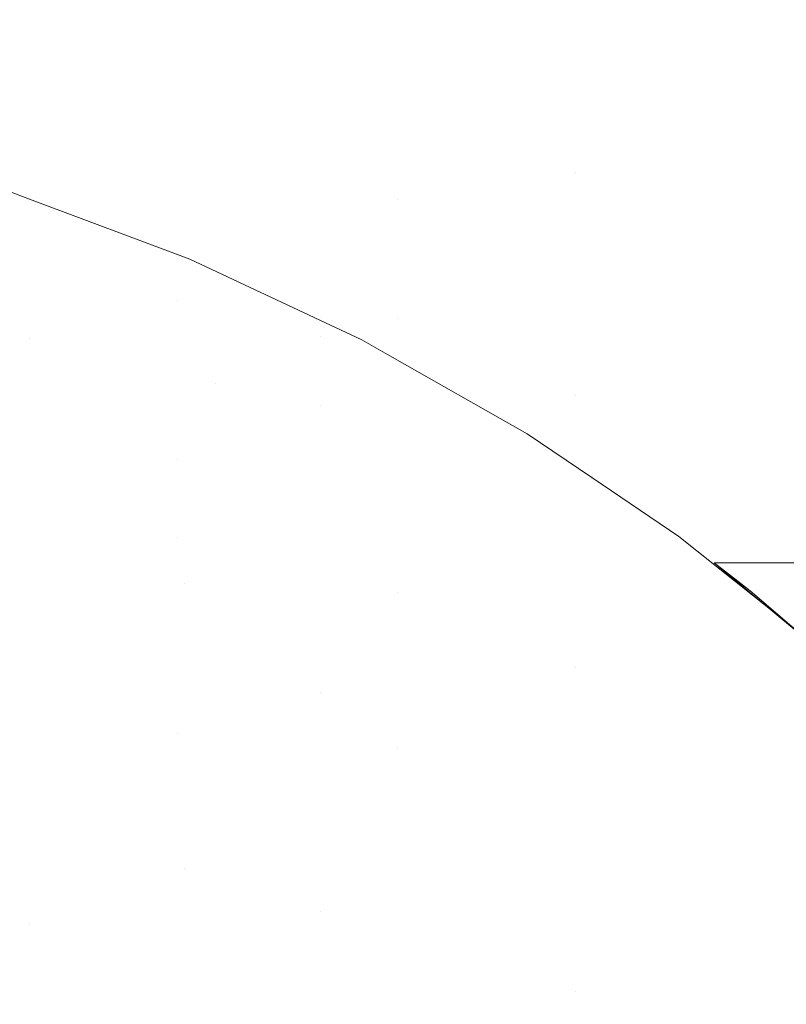
# Model space of a CAD drawing. Units: millimetres. Extents: x -1280 to 1280, y -455 to 455.
# Drawn here: x -865 to -862, y 306 to 310 of the extents above; entities that cross this region are included whole.
import ezdxf

# ---------------------------------------------------------------- set-up
doc = ezdxf.new("R2010")
doc.units = ezdxf.units.MM
doc.header["$LTSCALE"] = 100
doc.layers.add('Symbol Selection', color=7, linetype='Continuous')

# ---------------------------------------------------------------- blocks, each defined once
blk = doc.blocks.new('Group')
at = {"color": 7, "linetype": 'Continuous', "lineweight": 5, "transparency": 33554687}
for points, invisible_edges in [([(-864.351, 311.1643, 1391.2982), (-918.8387, 311.1643, 1391.2982), (-918.8387, 309.9973, 1390.5725), (-864.351, 309.9973, 1390.5725)], 15), ([(-864.351, 309.9973, 1426.9456), (-918.8387, 309.9973, 1426.9456), (-918.8387, 311.1643, 1426.2199), (-864.351, 311.1643, 1426.2199)], 15), ([(-825.5138, 311.1643, 1391.2982), (-864.351, 311.1643, 1391.2982), (-864.351, 309.9973, 1390.5725), (-825.5138, 309.9973, 1390.5725)], 15), ([(-825.5138, 309.9973, 1426.9456), (-864.351, 309.9973, 1426.9456), (-864.351, 311.1643, 1426.2199), (-825.5138, 311.1643, 1426.2199)], 15), ([(-864.2124, 310.4643, 932.5519), (-864.2124, 310.0442, 930.6475), (-865.0547, 310.2928, 930.5886), (-865.0547, 310.7147, 932.5008)], 15), ([(-862.587, 310.1607, 934.5792), (-862.587, 310.694, 938.3753), (-861.8108, 310.2816, 938.4203), (-861.8108, 309.7519, 934.6496)], 15), ([(-861.8108, 310.2816, 938.4203), (-861.8108, 310.5779, 942.2977), (-861.0634, 310.1136, 942.3165), (-861.0634, 309.8196, 938.4707)], 15), ([(-865.9118, 310.0049, 928.6394), (-865.9118, 310.4873, 930.5426), (-865.0547, 310.2928, 930.5886), (-865.0547, 309.8119, 928.6915)], 15), ([(-863.3887, 310.1606, 932.614), (-863.3887, 309.7425, 930.719), (-864.2124, 310.0442, 930.6475), (-864.2124, 310.4643, 932.5519)], 15), ([(-865.0547, 309.8119, 928.6915), (-865.0547, 310.2928, 930.5886), (-864.2124, 310.0442, 930.6475), (-864.2124, 309.5653, 928.7581)], 15), ([(-861.8108, 309.7519, 934.6496), (-861.8108, 310.2816, 938.4203), (-861.0634, 309.8196, 938.4707), (-861.0634, 309.2938, 934.7284)], 15), ([(-862.334, 310.2007, 1430.4634), (-915.337, 310.2007, 1430.4634), (-915.337, 308.7582, 1431.117), (-862.334, 308.7582, 1431.117)], 15), ([(-823.8106, 310.2007, 1430.4634), (-862.334, 310.2007, 1430.4634), (-862.334, 308.7582, 1431.117), (-823.8106, 308.7582, 1431.117)], 15), ([(-863.3887, 310.1606, 932.614), (-862.587, 310.1607, 934.5792), (-862.587, 309.389, 930.8027)], 11), ([(-862.587, 309.389, 930.8027), (-863.3887, 309.7425, 930.719), (-863.3887, 310.1606, 932.614)], 11), ([(-862.587, 309.389, 930.8027), (-862.587, 310.1607, 934.5792), (-861.8108, 309.7519, 934.6496), (-861.8108, 308.9853, 930.8983)], 15), ([(-864.2124, 309.5653, 928.7581), (-864.2124, 310.0442, 930.6475), (-863.3887, 309.7425, 930.719), (-863.3887, 309.266, 928.8389)], 15), ([(-864.351, 309.9973, 1390.5725), (-918.8387, 309.9973, 1390.5725), (-918.8387, 308.7854, 1389.9247), (-864.351, 308.7854, 1389.9247)], 15), ([(-864.351, 308.7854, 1427.5934), (-918.8387, 308.7854, 1427.5934), (-918.8387, 309.9973, 1426.9456), (-864.351, 309.9973, 1426.9456)], 15), ([(-865.0547, 309.8119, 928.6915), (-865.0547, 309.2718, 926.8077), (-865.9118, 309.463, 926.7497), (-865.9118, 310.0049, 928.6394)], 15), ([(-825.5138, 309.9973, 1390.5725), (-864.351, 309.9973, 1390.5725), (-864.351, 308.7854, 1389.9247), (-825.5138, 308.7854, 1389.9247)], 15), ([(-825.5138, 308.7854, 1427.5934), (-864.351, 308.7854, 1427.5934), (-864.351, 309.9973, 1426.9456), (-825.5138, 309.9973, 1426.9456)], 15), ([(-864.2124, 309.5653, 928.7581), (-864.2124, 309.0273, 926.882), (-865.0547, 309.2718, 926.8077), (-865.0547, 309.8119, 928.6915)], 15), ([(-861.8108, 308.9853, 930.8983), (-861.8108, 309.7519, 934.6496), (-861.0634, 309.2938, 934.7284), (-861.0634, 308.5331, 931.0055)], 15), ([(-863.3887, 309.266, 928.8389), (-863.3887, 309.7425, 930.719), (-862.587, 309.389, 930.8027)], 11), ([(-863.3887, 309.266, 928.8389), (-863.3887, 308.7307, 926.972), (-864.2124, 309.0273, 926.882), (-864.2124, 309.5653, 928.7581)], 15), ([(-865.9118, 308.8666, 924.8887), (-865.9118, 309.463, 926.7497), (-865.0547, 309.2718, 926.8077), (-865.0547, 308.6772, 924.9527)], 15), ([(-865.7276, 309.4776, 1013.4799), (-865.0482, 309.2715, 1013.4799), (-865.0493, 309.2685, 1386.6197)], 11), ([(-865.0493, 309.2685, 1386.6197), (-865.133, 309.2999, 1386.6333), (-865.7276, 309.4776, 1013.4799)], 10), ([(-865.0482, 309.2715, 960.3131), (-865.0482, 309.2715, 1013.4799), (-865.7276, 309.4776, 1013.4799), (-865.7276, 309.4776, 960.3131)], 15), ([(-865.0482, 309.2715, 945.7349), (-865.0482, 309.2715, 960.3131), (-865.7276, 309.4776, 960.3131), (-865.7276, 309.4776, 945.7357)], 15), ([(-865.0482, 309.1889, 942.0115), (-865.0482, 309.2715, 945.7349), (-865.7276, 309.4776, 945.7357), (-865.7276, 309.3948, 942.0018)], 15), ([(-865.0482, 309.0627, 940.104), (-865.0482, 309.1889, 942.0115), (-865.7276, 309.3948, 942.0018), (-865.7276, 309.2681, 940.087)], 15), ([(-863.3887, 309.266, 928.8389), (-862.587, 309.389, 930.8027), (-862.587, 308.3831, 927.0776)], 11), ([(-862.587, 308.3831, 927.0776), (-862.587, 309.389, 930.8027), (-861.8108, 308.9853, 930.8983), (-861.8108, 307.9861, 927.1981)], 15), ([(-865.133, 309.2999, 1386.6333), (-865.0493, 309.2685, 1386.6197), (-868.5414, 308.5684, 1386.3235)], 10), ([(-868.5414, 308.5684, 1386.3235), (-865.0493, 309.2685, 1386.6197), (-864.3257, 308.9972, 1386.5017)], 9), ([(-865.7276, 309.2681, 940.087), (-865.7276, 309.0833, 938.2127), (-865.0482, 308.8786, 938.2362), (-865.0482, 309.0627, 940.104)], 15), ([(-865.0547, 308.6772, 924.9527), (-865.0547, 309.2718, 926.8077), (-864.2124, 309.0273, 926.882), (-864.2124, 308.4352, 925.0344)], 15), ([(-864.3257, 308.9972, 1386.5017), (-865.0493, 309.2685, 1386.6197), (-865.0482, 309.2715, 1013.4799)], 10), ([(-865.0482, 309.2715, 1013.4799), (-864.3837, 309.0214, 1013.4799), (-864.3257, 308.9972, 1386.5017)], 11), ([(-864.3837, 309.0214, 960.3131), (-864.3837, 309.0214, 1013.4799), (-865.0482, 309.2715, 1013.4799), (-865.0482, 309.2715, 960.3131)], 15), ([(-864.3837, 309.0214, 945.7339), (-864.3837, 309.0214, 960.3131), (-865.0482, 309.2715, 960.3131), (-865.0482, 309.2715, 945.7349)], 15), ([(-864.3837, 308.9392, 942.0232), (-864.3837, 309.0214, 945.7339), (-865.0482, 309.2715, 945.7349), (-865.0482, 309.1889, 942.0115)], 15), ([(-862.587, 308.3831, 927.0776), (-863.3887, 308.7307, 926.972), (-863.3887, 309.266, 928.8389)], 11), ([(-864.3837, 308.8135, 940.1245), (-864.3837, 308.9392, 942.0232), (-865.0482, 309.1889, 942.0115), (-865.0482, 309.0627, 940.104)], 15), ([(-865.0482, 308.6381, 936.3921), (-865.0482, 308.8786, 938.2362), (-865.7276, 309.0833, 938.2127), (-865.7276, 308.842, 936.3623)], 15), ([(-865.0482, 309.0627, 940.104), (-865.0482, 308.8786, 938.2362), (-864.3837, 308.6301, 938.2647), (-864.3837, 308.8135, 940.1245)], 15), ([(-864.3257, 308.9972, 1386.5017), (-863.7395, 308.7226, 1386.3871), (-868.5414, 308.5684, 1386.3235)], 10), ([(-864.3837, 309.0214, 1013.4799), (-863.737, 308.7284, 1013.4799), (-863.7395, 308.7226, 1386.3871)], 11), ([(-863.7395, 308.7226, 1386.3871), (-864.3257, 308.9972, 1386.5017), (-864.3837, 309.0214, 1013.4799)], 10), ([(-863.737, 308.7284, 960.3131), (-863.737, 308.7284, 1013.4799), (-864.3837, 309.0214, 1013.4799), (-864.3837, 309.0214, 960.3131)], 15), ([(-863.737, 308.7284, 945.7327), (-863.737, 308.7284, 960.3131), (-864.3837, 309.0214, 960.3131), (-864.3837, 309.0214, 945.7339)], 15), ([(-863.737, 308.6466, 942.0369), (-863.737, 308.7284, 945.7327), (-864.3837, 309.0214, 945.7339), (-864.3837, 308.9392, 942.0232)], 15), ([(-864.2124, 308.4352, 925.0344), (-864.2124, 309.0273, 926.882), (-863.3887, 308.7307, 926.972)], 11), ([(-861.8108, 307.9861, 927.1981), (-861.8108, 308.9853, 930.8983), (-861.0634, 308.5331, 931.0055), (-861.0634, 307.5414, 927.3331)], 15), ([(-863.737, 308.6466, 942.0369), (-864.3837, 308.9392, 942.0232), (-864.3837, 308.8135, 940.1245)], 11), ([(-865.0547, 308.6772, 924.9527), (-865.0547, 308.0252, 923.1156), (-865.9118, 308.2125, 923.0458), (-865.9118, 308.8666, 924.8887)], 15), ([(-864.3837, 308.6301, 938.2647), (-865.0482, 308.8786, 938.2362), (-865.0482, 308.6381, 936.3921)], 11), ([(-865.7276, 308.842, 936.3623), (-865.7276, 308.543, 934.5163), (-865.0482, 308.3401, 934.5523), (-865.0482, 308.6381, 936.3921)], 15), ([(-878.8523, 307.627, 1389.3966), (-875.1123, 307.627, 1389.3966), (-864.351, 308.7854, 1389.9247), (-918.8387, 308.7854, 1389.9247)], 14), ([(-864.351, 307.5337, 1428.1605), (-918.8387, 307.5337, 1428.1605), (-918.8387, 308.7854, 1427.5934), (-864.351, 308.7854, 1427.5934)], 15), ([(-864.351, 307.5337, 1389.3576), (-864.351, 308.7854, 1389.9247), (-875.1123, 307.627, 1389.3966)], 11), ([(-864.3837, 308.8135, 940.1245), (-863.737, 308.339, 938.2981), (-863.737, 308.6466, 942.0369)], 11), ([(-864.3837, 308.8135, 940.1245), (-864.3837, 308.6301, 938.2647), (-863.737, 308.339, 938.2981)], 11), ([(-825.5138, 308.7854, 1389.9247), (-864.351, 308.7854, 1389.9247), (-861.9593, 307.627, 1389.3966), (-858.2193, 307.627, 1389.3966)], 11), ([(-861.9593, 307.627, 1389.3966), (-864.351, 308.7854, 1389.9247), (-864.351, 307.5337, 1389.3576)], 11), ([(-825.5138, 307.5337, 1428.1605), (-864.351, 307.5337, 1428.1605), (-864.351, 308.7854, 1427.5934), (-825.5138, 308.7854, 1427.5934)], 15), ([(-862.334, 308.7582, 1431.117), (-915.337, 308.7582, 1431.117), (-915.337, 307.2761, 1431.6748), (-862.334, 307.2761, 1431.6748)], 15), ([(-864.2124, 308.4352, 925.0344), (-863.3887, 308.7307, 926.972), (-863.3887, 307.4953, 923.313)], 11), ([(-863.3887, 307.4953, 923.313), (-863.3887, 308.7307, 926.972), (-862.587, 308.3831, 927.0776), (-862.587, 307.1549, 923.4398)], 15), ([(-823.8106, 308.7582, 1431.117), (-862.334, 308.7582, 1431.117), (-862.334, 307.2761, 1431.6748), (-823.8106, 307.2761, 1431.6748)], 15), ([(-868.5414, 308.5684, 1386.3235), (-863.7395, 308.7226, 1386.3871), (-863.5495, 308.6337, 1386.35)], 9), ([(-863.5495, 308.6337, 1386.35), (-863.7395, 308.7226, 1386.3871), (-863.737, 308.7284, 1013.4799)], 10), ([(-863.737, 308.7284, 1013.4799), (-863.4342, 308.5681, 1386.324), (-863.5495, 308.6337, 1386.35)], 9), ([(-863.737, 308.7284, 1013.4799), (-863.1108, 308.3937, 1013.4799), (-862.8043, 308.2099, 1386.1819)], 11), ([(-862.8043, 308.2099, 1386.1819), (-863.4342, 308.5681, 1386.324), (-863.737, 308.7284, 1013.4799)], 10), ([(-863.1108, 308.3937, 960.3131), (-863.1108, 308.3937, 1013.4799), (-863.737, 308.7284, 1013.4799), (-863.737, 308.7284, 960.3131)], 15), ([(-863.1108, 308.3937, 945.7313), (-863.1108, 308.3937, 960.3131), (-863.737, 308.7284, 960.3131), (-863.737, 308.7284, 945.7327)], 15), ([(-863.1108, 308.3123, 942.0525), (-863.1108, 308.3937, 945.7313), (-863.737, 308.7284, 945.7327), (-863.737, 308.6466, 942.0369)], 15), ([(-864.2124, 308.4352, 925.0344), (-864.2124, 307.7858, 923.2048), (-865.0547, 308.0252, 923.1156), (-865.0547, 308.6772, 924.9527)], 15), ([(-863.1108, 308.0065, 938.3363), (-863.1108, 308.3123, 942.0525), (-863.737, 308.6466, 942.0369), (-863.737, 308.339, 938.2981)], 15), ([(-863.5495, 308.6337, 1386.35), (-863.4342, 308.5681, 1386.324), (-868.5414, 308.5684, 1386.3235)], 10), ([(-864.3837, 308.0939, 934.5961), (-864.3837, 308.6301, 938.2647), (-865.0482, 308.6381, 936.3921)], 11), ([(-865.0482, 308.6381, 936.3921), (-865.0482, 308.3401, 934.5523), (-864.3837, 308.0939, 934.5961)], 11), ([(-863.737, 307.8054, 934.6475), (-863.737, 308.339, 938.2981), (-864.3837, 308.6301, 938.2647), (-864.3837, 308.0939, 934.5961)], 15), ([(-868.5414, 307.1343, 1385.7957), (-868.5414, 308.5684, 1386.3235), (-863.4342, 308.5681, 1386.324)], 11), ([(-863.4342, 308.5681, 1386.324), (-862.8043, 308.2099, 1386.1819), (-868.5414, 307.1343, 1385.7957)], 10), ([(-865.0482, 307.9839, 932.7155), (-865.0482, 308.3401, 934.5523), (-865.7276, 308.543, 934.5163), (-865.7276, 308.1856, 932.6731)], 15), ([(-863.3887, 307.4953, 923.313), (-864.2124, 307.7858, 923.2048), (-864.2124, 308.4352, 925.0344)], 11), ([(-863.1108, 308.3937, 1013.4799), (-862.5079, 308.0187, 1013.4799), (-862.512, 308.0123, 1386.1079)], 11), ([(-862.512, 308.0123, 1386.1079), (-862.8043, 308.2099, 1386.1819), (-863.1108, 308.3937, 1013.4799)], 10), ([(-862.5079, 308.0187, 960.3131), (-862.5079, 308.0187, 1013.4799), (-863.1108, 308.3937, 1013.4799), (-863.1108, 308.3937, 960.3131)], 15), ([(-862.5079, 308.0188, 945.7298), (-862.5079, 308.0187, 960.3131), (-863.1108, 308.3937, 960.3131), (-863.1108, 308.3937, 945.7313)], 15), ([(-862.5079, 307.9379, 942.0701), (-862.5079, 308.0188, 945.7298), (-863.1108, 308.3937, 945.7313), (-863.1108, 308.3123, 942.0525)], 15), ([(-862.587, 307.1549, 923.4398), (-862.587, 308.3831, 927.0776), (-861.8108, 307.9861, 927.1981), (-861.8108, 306.7661, 923.5847)], 15), ([(-864.3837, 307.7392, 932.7669), (-864.3837, 308.0939, 934.5961), (-865.0482, 308.3401, 934.5523), (-865.0482, 307.9839, 932.7155)], 15), ([(-863.1108, 307.4759, 934.7061), (-863.1108, 308.0065, 938.3363), (-863.737, 308.339, 938.2981), (-863.737, 307.8054, 934.6475)], 15), ([(-862.5079, 307.634, 938.379), (-862.5079, 307.9379, 942.0701), (-863.1108, 308.3123, 942.0525), (-863.1108, 308.0065, 938.3363)], 15), ([(-862.8043, 308.2099, 1386.1819), (-862.512, 308.0123, 1386.1079), (-868.5414, 307.1343, 1385.7957)], 10), ([(-865.9118, 307.497, 921.2125), (-865.9118, 308.2125, 923.0458), (-865.0547, 308.0252, 923.1156), (-865.0547, 307.312, 921.2881)], 15), ([(-865.7276, 308.1856, 932.6731), (-865.7276, 307.7701, 930.8387), (-865.0482, 307.5698, 930.8873), (-865.0482, 307.9839, 932.7155)], 15), ([(-863.737, 307.8054, 934.6475), (-864.3837, 308.0939, 934.5961), (-864.3837, 307.7392, 932.7669)], 11), ([(-865.0547, 307.312, 921.2881), (-865.0547, 308.0252, 923.1156), (-864.2124, 307.7858, 923.2048), (-864.2124, 307.0755, 921.3847)], 15), ([(-862.1194, 307.7467, 1386.0085), (-862.512, 308.0123, 1386.1079), (-862.5079, 308.0187, 1013.4799)], 10), ([(-861.9307, 307.6052, 945.7282), (-861.9307, 307.6052, 960.3131), (-862.5079, 308.0187, 960.3131), (-862.5079, 308.0188, 945.7298)], 15), ([(-861.9307, 307.5249, 942.0894), (-861.9307, 307.6052, 945.7282), (-862.5079, 308.0188, 945.7298), (-862.5079, 307.9379, 942.0701)], 15), ([(-862.5079, 308.0187, 1013.4799), (-861.9307, 307.6052, 1013.4799), (-862.1194, 307.7467, 1386.0085)], 11), ([(-861.9307, 307.6052, 960.3131), (-861.9307, 307.6052, 1013.4799), (-862.5079, 308.0187, 1013.4799), (-862.5079, 308.0187, 960.3131)], 15), ([(-868.5414, 307.1343, 1385.7957), (-862.512, 308.0123, 1386.1079), (-862.1194, 307.7467, 1386.0085)], 9), ([(-865.0482, 307.9839, 932.7155), (-865.0482, 307.5698, 930.8873), (-864.3837, 307.3268, 930.9464), (-864.3837, 307.7392, 932.7669)], 15), ([(-862.5079, 307.1067, 934.7717), (-862.5079, 307.634, 938.379), (-863.1108, 308.0065, 938.3363), (-863.1108, 307.4759, 934.7061)], 15), ([(-861.8108, 306.7661, 923.5847), (-861.8108, 307.9861, 927.1981), (-861.0634, 307.5414, 927.3331), (-861.0634, 306.3306, 923.7469)], 15), ([(-861.9307, 307.2231, 938.4262), (-861.9307, 307.5249, 942.0894), (-862.5079, 307.9379, 942.0701), (-862.5079, 307.634, 938.379)], 15), ([(-863.737, 307.0421, 931.0155), (-863.737, 307.8054, 934.6475), (-864.3837, 307.7392, 932.7669)], 11), ([(-863.1108, 306.7168, 931.0944), (-863.1108, 307.4759, 934.7061), (-863.737, 307.8054, 934.6475), (-863.737, 307.0421, 931.0155)], 15), ([(-865.0482, 307.0997, 929.0752), (-865.0482, 307.5698, 930.8873), (-865.7276, 307.7701, 930.8387), (-865.7276, 307.2984, 929.0203)], 15), ([(-864.2124, 307.0755, 921.3847), (-864.2124, 307.7858, 923.2048), (-863.3887, 307.4953, 923.313), (-863.3887, 306.7884, 921.5019)], 15), ([(-868.5414, 307.1343, 1385.7957), (-862.1194, 307.7467, 1386.0085), (-861.4275, 307.1945, 1385.8158)], 9), ([(-864.3837, 307.7392, 932.7669), (-864.3837, 307.3268, 930.9464), (-863.737, 307.0421, 931.0155)], 11), ([(-861.4275, 307.1945, 1385.8158), (-862.1194, 307.7467, 1386.0085), (-861.9307, 307.6052, 1013.4799)], 10), ([(-875.1123, 307.627, 1389.3966), (-875.2256, 307.5331, 1389.3587), (-864.351, 307.5337, 1389.3576)], 10), ([(-864.351, 307.5337, 1389.3576), (-861.8391, 307.5336, 1389.3577), (-861.9593, 307.627, 1389.3966)], 9), ([(-861.9307, 306.6996, 934.8441), (-861.9307, 307.2231, 938.4262), (-862.5079, 307.634, 938.379), (-862.5079, 307.1067, 934.7717)], 15), ([(-858.2193, 307.627, 1389.3966), (-861.9593, 307.627, 1389.3966), (-861.5015, 307.2463, 1389.3966)], 8), ([(-861.5015, 307.2463, 1389.3966), (-861.9593, 307.627, 1389.3966), (-861.8391, 307.5336, 1389.3577), (-861.7965, 307.5005, 1389.3439)], 8), ([(-861.9307, 307.6052, 1013.4799), (-861.3819, 307.1548, 1013.4799), (-861.3834, 307.1531, 1385.8025)], 11), ([(-861.3834, 307.1531, 1385.8025), (-861.4275, 307.1945, 1385.8158), (-861.9307, 307.6052, 1013.4799)], 10), ([(-861.3819, 307.1548, 960.3131), (-861.3819, 307.1548, 1013.4799), (-861.9307, 307.6052, 1013.4799), (-861.9307, 307.6052, 960.3131)], 15), ([(-861.3819, 307.1548, 945.7264), (-861.3819, 307.1548, 960.3131), (-861.9307, 307.6052, 960.3131), (-861.9307, 307.6052, 945.7282)], 15), ([(-861.3819, 307.0751, 942.1105), (-861.3819, 307.1548, 945.7264), (-861.9307, 307.6052, 945.7282), (-861.9307, 307.5249, 942.0894)], 15), ([(-864.351, 306.2475, 1428.6446), (-918.8387, 306.2475, 1428.6446), (-918.8387, 307.5337, 1428.1605), (-864.351, 307.5337, 1428.1605)], 15), ([(-875.2256, 307.5331, 1389.3587), (-875.5709, 307.2469, 1389.2434), (-864.351, 306.2475, 1388.8735)], 10), ([(-864.351, 306.2475, 1388.8735), (-864.351, 307.5337, 1389.3576), (-875.2256, 307.5331, 1389.3587)], 11), ([(-864.3837, 306.8587, 929.1417), (-864.3837, 307.3268, 930.9464), (-865.0482, 307.5698, 930.8873), (-865.0482, 307.0997, 929.0752)], 15), ([(-861.8391, 307.5336, 1389.3577), (-864.351, 307.5337, 1389.3576), (-864.351, 306.2475, 1388.8735)], 11), ([(-825.5138, 306.2475, 1428.6446), (-864.351, 306.2475, 1428.6446), (-864.351, 307.5337, 1428.1605), (-825.5138, 307.5337, 1428.1605)], 15), ([(-864.351, 306.2475, 1388.8735), (-861.7965, 307.5005, 1389.3439), (-861.8391, 307.5336, 1389.3577)], 9), ([(-865.0547, 307.312, 921.2881), (-865.0547, 306.5418, 919.4837), (-865.9118, 306.7244, 919.4024), (-865.9118, 307.497, 921.2125)], 15), ([(-864.351, 306.2475, 1388.8735), (-861.5013, 307.2464, 1389.2435), (-861.7965, 307.5005, 1389.3439)], 9), ([(-863.3887, 306.7884, 921.5019), (-863.3887, 307.4953, 923.313), (-862.587, 307.1549, 923.4398)], 11), ([(-861.3819, 306.7756, 938.4775), (-861.3819, 307.0751, 942.1105), (-861.9307, 307.5249, 942.0894), (-861.9307, 307.2231, 938.4262)], 15), ([(-861.7965, 307.5005, 1389.3439), (-861.5013, 307.2464, 1389.2435), (-861.5015, 307.2463, 1389.3966)], 10), ([(-862.5079, 306.3525, 931.1829), (-862.5079, 307.1067, 934.7717), (-863.1108, 307.4759, 934.7061), (-863.1108, 306.7168, 931.0944)], 15), ([(-864.2124, 307.0755, 921.3847), (-864.2124, 306.3084, 919.5876), (-865.0547, 306.5418, 919.4837), (-865.0547, 307.312, 921.2881)], 15), ([(-863.737, 307.0421, 931.0155), (-864.3837, 307.3268, 930.9464), (-864.3837, 306.8587, 929.1417)], 11), ([(-862.334, 307.2761, 1431.6748), (-915.337, 307.2761, 1431.6748), (-915.337, 305.7607, 1432.1345), (-862.334, 305.7607, 1432.1345)], 15), ([(-865.7276, 307.2984, 929.0203), (-865.7276, 306.7699, 927.2152), (-865.0482, 306.5731, 927.2762), (-865.0482, 307.0997, 929.0752)], 15), ([(-823.8106, 307.2761, 1431.6748), (-862.334, 307.2761, 1431.6748), (-862.334, 305.7607, 1432.1345), (-823.8106, 305.7607, 1432.1345)], 15), ([(-864.351, 306.2475, 1388.8735), (-875.5709, 307.2469, 1389.2434), (-875.7966, 307.0598, 1389.168)], 9), ([(-861.1304, 306.9271, 1389.1173), (-861.5013, 307.2464, 1389.2435), (-864.351, 306.2475, 1388.8735)], 10), ([(-861.3819, 306.2561, 934.923), (-861.3819, 306.7756, 938.4775), (-861.9307, 307.2231, 938.4262), (-861.9307, 306.6996, 934.8441)], 15), ([(-861.4275, 307.1945, 1385.8158), (-861.3834, 307.1531, 1385.8025), (-868.5414, 307.1343, 1385.7957)], 10), ([(-861.3834, 307.1531, 1385.8025), (-861.3631, 307.134, 1385.7964), (-868.5414, 307.1343, 1385.7957)], 10), ([(-868.5414, 305.6697, 1385.3595), (-868.5414, 307.1343, 1385.7957), (-861.3631, 307.134, 1385.7964)], 11), ([(-861.3631, 307.134, 1385.7964), (-860.7922, 306.5973, 1385.624), (-868.5414, 305.6697, 1385.3595)], 10), ([(-863.3887, 306.7884, 921.5019), (-862.587, 307.1549, 923.4398), (-862.587, 305.6934, 919.8615)], 11), ([(-862.587, 305.6934, 919.8615), (-862.587, 307.1549, 923.4398), (-861.8108, 306.7661, 923.5847), (-861.8108, 305.3144, 920.0302)], 15), ([(-865.0482, 307.0997, 929.0752), (-865.0482, 306.5731, 927.2762), (-864.3837, 306.3342, 927.3502), (-864.3837, 306.8587, 929.1417)], 15), ([(-861.9307, 305.9506, 931.2805), (-861.9307, 306.6996, 934.8441), (-862.5079, 307.1067, 934.7717), (-862.5079, 306.3525, 931.1829)], 15), ([(-875.7966, 307.0598, 1389.168), (-876.0805, 306.7826, 1389.0659), (-864.351, 306.2475, 1388.8735)], 10), ([(-863.737, 306.0543, 927.4369), (-863.737, 307.0421, 931.0155), (-864.3837, 306.8587, 929.1417)], 11), ([(-863.3887, 306.7884, 921.5019), (-863.3887, 306.0252, 919.7137), (-864.2124, 306.3084, 919.5876), (-864.2124, 307.0755, 921.3847)], 15), ([(-863.1108, 305.7346, 927.5359), (-863.1108, 306.7168, 931.0944), (-863.737, 307.0421, 931.0155), (-863.737, 306.0543, 927.4369)], 15), ([(-864.351, 306.2475, 1388.8735), (-860.9885, 306.7854, 1389.0658), (-861.1304, 306.9271, 1389.1173)], 9), ([(-864.3837, 306.8587, 929.1417), (-864.3837, 306.3342, 927.3502), (-863.737, 306.0543, 927.4369)], 11), ([(-864.351, 306.2475, 1388.8735), (-876.0805, 306.7826, 1389.0659), (-876.4216, 306.4496, 1388.9433)], 9), ([(-860.6133, 306.4105, 1388.9296), (-860.9885, 306.7854, 1389.0658), (-864.351, 306.2475, 1388.8735)], 10), ([(-862.587, 305.6934, 919.8615), (-863.3887, 306.0252, 919.7137), (-863.3887, 306.7884, 921.5019)], 11), ([(-865.0482, 305.9943, 925.5042), (-865.0482, 306.5731, 927.2762), (-865.7276, 306.7699, 927.2152), (-865.7276, 306.1892, 925.4372)], 15), ([(-861.8108, 305.3144, 920.0302), (-861.8108, 306.7661, 923.5847), (-861.0634, 306.3306, 923.7469), (-861.0634, 304.8898, 920.2193)], 15), ([(-865.9118, 305.8932, 917.6121), (-865.9118, 306.7244, 919.4024), (-865.0547, 306.5418, 919.4837), (-865.0547, 305.7132, 917.699)], 15), ([(-862.5079, 305.3764, 927.6468), (-862.5079, 306.3525, 931.1829), (-863.1108, 306.7168, 931.0944), (-863.1108, 305.7346, 927.5359)], 15), ([(-861.3819, 305.5129, 931.3867), (-861.3819, 306.2561, 934.923), (-861.9307, 306.6996, 934.8441), (-861.9307, 305.9506, 931.2805)], 15), ([(-860.7922, 306.5973, 1385.624), (-860.3836, 306.1463, 1385.4924), (-868.5414, 305.6697, 1385.3595)], 10), ([(-864.3837, 306.3342, 927.3502), (-865.0482, 306.5731, 927.2762), (-865.0482, 305.9943, 925.5042)], 11), ([(-865.0547, 305.7132, 917.699), (-865.0547, 306.5418, 919.4837), (-864.2124, 306.3084, 919.5876), (-864.2124, 305.4832, 917.8102)], 15), ([(-876.4216, 306.4496, 1388.9433), (-876.5618, 306.2889, 1388.8898), (-864.351, 306.2475, 1388.8735)], 10), ([(-864.351, 306.2475, 1388.8735), (-860.509, 306.2897, 1388.8897), (-860.6133, 306.4105, 1388.9296)], 9), ([(-864.3837, 305.1267, 923.8384), (-864.3837, 306.3342, 927.3502), (-865.0482, 305.9943, 925.5042)], 11), ([(-863.737, 304.8527, 923.9423), (-863.737, 306.0543, 927.4369), (-864.3837, 306.3342, 927.3502), (-864.3837, 305.1267, 923.8384)], 15), ([(-861.9307, 304.9814, 927.7692), (-861.9307, 305.9506, 931.2805), (-862.5079, 306.3525, 931.1829), (-862.5079, 305.3764, 927.6468)], 15), ([(-876.5618, 306.2889, 1388.8898), (-876.5987, 306.2466, 1388.8758), (-864.351, 306.2475, 1388.8735)], 10), ([(-864.351, 306.2475, 1388.8735), (-860.4719, 306.2467, 1388.8755), (-860.509, 306.2897, 1388.8897)], 9), ([(-864.2124, 305.4832, 917.8102), (-864.2124, 306.3084, 919.5876), (-863.3887, 306.0252, 919.7137), (-863.3887, 305.2041, 917.9451)], 15), ([(-864.351, 304.9325, 1429.0435), (-918.8387, 304.9325, 1429.0435), (-918.8387, 306.2475, 1428.6446), (-864.351, 306.2475, 1428.6446)], 15), ([(-876.5987, 306.2466, 1388.8758), (-876.9887, 305.7996, 1388.7271), (-864.351, 304.9325, 1388.4746)], 10), ([(-864.351, 304.9325, 1388.4746), (-864.351, 306.2475, 1388.8735), (-876.5987, 306.2466, 1388.8758)], 11), ([(-860.4719, 306.2467, 1388.8755), (-864.351, 306.2475, 1388.8735), (-864.351, 304.9325, 1388.4746)], 11), ([(-825.5138, 304.9325, 1429.0435), (-864.351, 304.9325, 1429.0435), (-864.351, 306.2475, 1428.6446), (-825.5138, 306.2475, 1428.6446)], 15), ([(-864.351, 304.9325, 1388.4746), (-860.0583, 305.7673, 1388.7173), (-860.4719, 306.2467, 1388.8755)], 9), ([(-865.7276, 306.1892, 925.4372), (-865.7276, 305.5533, 923.6768), (-865.0482, 305.3606, 923.7498), (-865.0482, 305.9943, 925.5042)], 15), ([(-868.5414, 305.6697, 1385.3595), (-860.3836, 306.1463, 1385.4924), (-860.2126, 305.9576, 1385.4373)], 9), ([(-863.1108, 304.5397, 924.0609), (-863.1108, 305.7346, 927.5359), (-863.737, 306.0543, 927.4369), (-863.737, 304.8527, 923.9423)], 15), ([(-863.3887, 305.2041, 917.9451), (-863.3887, 306.0252, 919.7137), (-862.587, 305.6934, 919.8615)], 11), ([(-865.0482, 305.9943, 925.5042), (-865.0482, 305.3606, 923.7498), (-864.3837, 305.1267, 923.8384)], 11), ([(-860.2126, 305.9576, 1385.4373), (-859.99, 305.669, 1385.3619), (-868.5414, 305.6697, 1385.3595)], 10), ([(-861.3819, 304.5511, 927.9024), (-861.3819, 305.5129, 931.3867), (-861.9307, 305.9506, 931.2805), (-861.9307, 304.9814, 927.7692)], 15), ([(-865.0547, 305.7132, 917.699), (-865.0547, 304.8299, 915.9421), (-865.9118, 305.0071, 915.8496), (-865.9118, 305.8932, 917.6121)], 15), ([(-876.9887, 305.7996, 1388.7271), (-877.0128, 305.767, 1388.7174), (-864.351, 304.9325, 1388.4746)], 10), ([(-862.334, 305.7607, 1432.1345), (-915.337, 305.7607, 1432.1345), (-915.337, 304.2185, 1432.4941), (-862.334, 304.2185, 1432.4941)], 15), ([(-864.351, 304.9325, 1388.4746), (-877.0128, 305.767, 1388.7174), (-877.412, 305.2288, 1388.5582)], 9), ([(-860.0418, 305.7482, 1388.711), (-860.0583, 305.7673, 1388.7173), (-864.351, 304.9325, 1388.4746)], 10), ([(-823.8106, 305.7607, 1432.1345), (-862.334, 305.7607, 1432.1345), (-862.334, 304.2185, 1432.4941), (-823.8106, 304.2185, 1432.4941)], 15), ([(-864.2124, 305.4832, 917.8102), (-864.2124, 304.6035, 916.0604), (-865.0547, 304.8299, 915.9421), (-865.0547, 305.7132, 917.699)], 15), ([(-864.351, 304.9325, 1388.4746), (-859.6673, 305.2358, 1388.561), (-860.0418, 305.7482, 1388.711)], 9), ([(-862.5079, 304.1891, 924.1937), (-862.5079, 305.3764, 927.6468), (-863.1108, 305.7346, 927.5359), (-863.1108, 304.5397, 924.0609)], 15), ([(-868.5414, 304.1805, 1385.0166), (-868.5414, 305.6697, 1385.3595), (-859.99, 305.669, 1385.3619)], 11), ([(-859.99, 305.669, 1385.3619), (-859.9346, 305.5971, 1385.3431), (-868.5414, 304.1805, 1385.0166)], 10), ([(-862.587, 305.6934, 919.8615), (-862.587, 304.0067, 916.3721), (-863.3887, 305.2041, 917.9451)], 11), ([(-862.587, 304.0067, 916.3721), (-862.587, 305.6934, 919.8615), (-861.8108, 305.3144, 920.0302), (-861.8108, 303.639, 916.5642)], 15)]:
    blk.add_3dface(points, dxfattribs=dict(at, invisible_edges=invisible_edges))

msp = doc.modelspace()

# ---------------------------------------------------------------- block references
at = {"layer": 'Symbol Selection', "color": 7, "transparency": 33554687}
msp.add_blockref('Group', (0, 0), dxfattribs=at)

doc.saveas('drawing.dxf')
